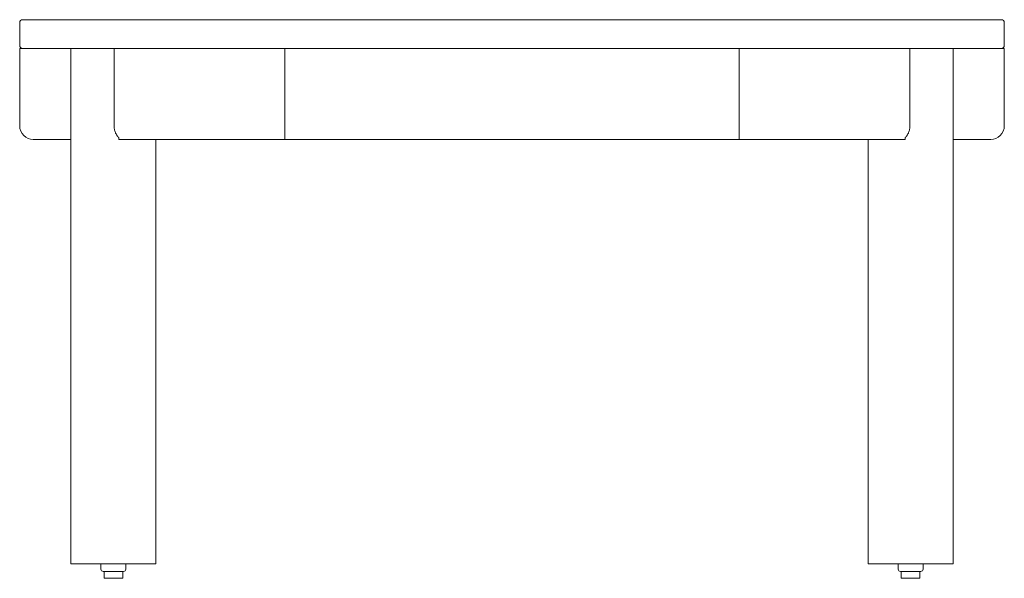
# Model space of a CAD drawing. Units: millimetres. Extents: x -1 to 2650, y -650 to 2000.
# Drawn here: x 0 to 650, y 1632 to 2000 of the extents above; entities that cross this region are included whole.
import ezdxf

# ---------------------------------------------------------------- set-up
doc = ezdxf.new("R2010")
doc.units = ezdxf.units.MM

# ---------------------------------------------------------------- blocks, each defined once
blk = doc.blocks.new('FRONT_2D_RMP1S')
at = {"lineweight": 0, "extrusion": (0, 1, -2.22045e-16)}
for p, q in [((0, 1983), (0, 1998)), ((648, 2000), (2, 2000)), ((650, 1998), (650, 1983)), ((0, 1981), (0, 1930)), ((650, 1981), (0, 1981)), ((33.77, 1641), (33.77, 1981)), ((62.32, 1981), (62.32, 1930)), ((175.1, 1981), (175.1, 1921)), ((474.9, 1921), (474.9, 1981)), ((587.68, 1981), (587.68, 1930)), ((616.23, 1641), (616.23, 1981)), ((650, 1981), (650, 1930)), ((9, 1921), (33.77, 1921)), ((65.4, 1922.3), (65.4, 1921)), ((584.6, 1921), (65.4, 1921)), ((89.95, 1641), (89.95, 1921)), ((560.05, 1641), (560.05, 1921)), ((584.6, 1922.3), (584.6, 1921)), ((641, 1921), (616.23, 1921)), ((33.77, 1641), (89.95, 1641)), ((53.66, 1641), (53.66, 1637.5)), ((70.06, 1641), (70.06, 1637.5)), ((616.23, 1641), (560.05, 1641)), ((579.94, 1641), (579.94, 1637.5)), ((596.34, 1641), (596.34, 1637.5)), ((55.16, 1636), (68.56, 1636)), ((55.66, 1636), (55.66, 1631.5)), ((68.06, 1636), (68.06, 1631.5)), ((594.84, 1636), (581.44, 1636)), ((581.94, 1636), (581.94, 1631.5)), ((594.34, 1636), (594.34, 1631.5)), ((68.06, 1631.5), (55.66, 1631.5)), ((581.94, 1631.5), (594.34, 1631.5))]:
    blk.add_line(p, q, dxfattribs=at)
at = {"lineweight": 0}
for centre, radius, start, end in [((2, 1998), 2, 90, 180), ((2, 1983), 2, 180, 270), ((641, 1930), 9, 270, 0)]:
    blk.add_arc(centre, radius, start, end, dxfattribs=at)
at = {"lineweight": 0, "extrusion": (0, -2.22045e-16, -1)}
for centre, radius, start, end in [((-648, 1998), 2, 90, 180), ((-648, 1983), 2, 180, 270), ((-9, 1930), 9, 270, 0), ((-55.16, 1637.5), 1.5, 270, 0), ((-68.56, 1637.5), 1.5, 180, 270), ((-581.44, 1637.5), 1.5, 270, 0), ((-594.84, 1637.5), 1.5, 180, 270)]:
    blk.add_arc(centre, radius, start, end, dxfattribs=at)
at = {"lineweight": 0}
for points in [[(65.4, 1922.3), (65.17, 1922.5), (64.94, 1922.72), (64.52, 1923.19), (64.31, 1923.45), (63.74, 1924.29), (63.41, 1924.9), (63.01, 1925.91), (62.89, 1926.26), (62.68, 1926.97), (62.6, 1927.34), (62.46, 1928.08), (62.41, 1928.45), (62.34, 1929.22), (62.32, 1929.61), (62.32, 1930)], [(584.6, 1922.3), (584.83, 1922.5), (585.06, 1922.72), (585.48, 1923.19), (585.69, 1923.45), (586.26, 1924.29), (586.59, 1924.9), (586.99, 1925.91), (587.11, 1926.26), (587.32, 1926.97), (587.4, 1927.34), (587.54, 1928.08), (587.59, 1928.45), (587.66, 1929.22), (587.68, 1929.61), (587.68, 1930)]]:
    blk.add_open_spline(points, degree=3, knots=[0.01899181, 0.01899181, 0.01899181, 0.01899181, 0.020141778, 0.020141778, 0.021291745, 0.021291745, 0.02359168, 0.02359168, 0.024741648, 0.024741648, 0.025891615, 0.025891615, 0.027041583, 0.027041583, 0.02819155, 0.02819155, 0.02819155, 0.02819155], dxfattribs=at)

msp = doc.modelspace()

# ---------------------------------------------------------------- block references
msp.add_blockref('FRONT_2D_RMP1S', (0, 0))

doc.saveas('drawing.dxf')
